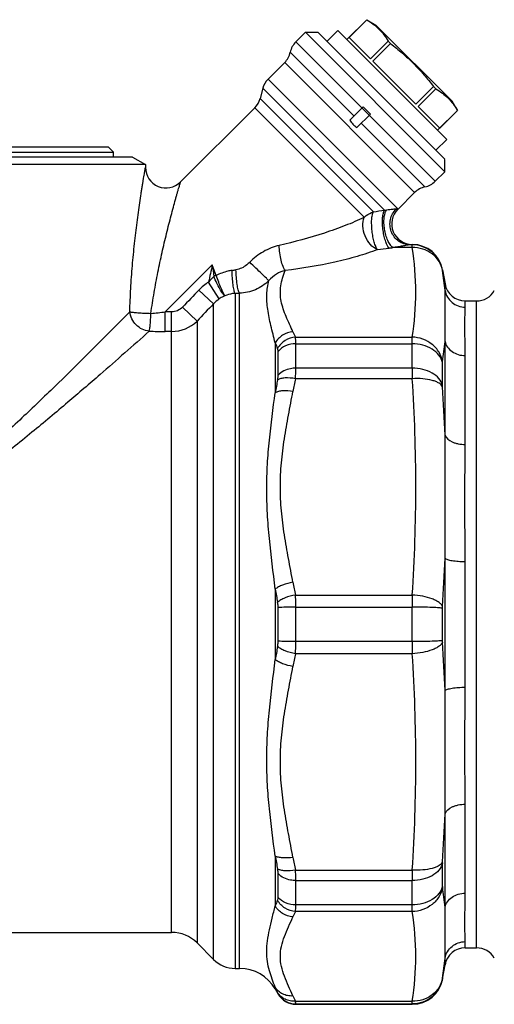
# Model space of a CAD drawing. Units: millimetres. Extents: x 0 to 420, y 0 to 297.
# Drawn here: x 168 to 214, y 100 to 196 of the extents above; entities that cross this region are included whole.
import ezdxf

# ---------------------------------------------------------------- set-up
doc = ezdxf.new("R2010")
doc.units = ezdxf.units.MM
doc.header["$LTSCALE"] = 23.1
doc.layers.get('0').update_dxf_attribs({"linetype": 'CONTINUOUS'})

msp = doc.modelspace()

# ---------------------------------------------------------------- linework, layer by layer
at = {"color": 7, "linetype": 'Continuous'}
for p, q in [((199.704, 193.882), (201.635, 195.813)), ((199.917, 194.092), (201.637, 195.812)), ((201.635, 195.813), (202.532, 195.296)), ((201.637, 195.812), (201.635, 195.813)), ((197.759, 193.705), (198.82, 194.766)), ((209.426, 184.159), (198.82, 194.766)), ((209.957, 187.871), (202.532, 195.296)), ((195.673, 194.589), (194.734, 193.65)), ((195.673, 194.589), (196.875, 194.589)), ((209.249, 181.012), (195.673, 194.589)), ((209.249, 182.215), (196.876, 194.588)), ((199.917, 194.092), (202.017, 191.993)), ((202.017, 191.993), (203.736, 193.713)), ((203.956, 193.493), (203.736, 193.713)), ((194.734, 193.65), (201.169, 187.215)), ((202.236, 191.773), (203.956, 193.493)), ((200.396, 186.442), (194.191, 192.647)), ((193.648, 191.645), (192.03, 190.027)), ((193.648, 191.645), (206.305, 178.987)), ((202.236, 191.773), (206.434, 187.575)), ((204.687, 177.369), (192.03, 190.027)), ((191.513, 189.13), (191.246, 188.137)), ((191.513, 189.13), (203.377, 177.265)), ((206.434, 187.575), (208.154, 189.295)), ((206.654, 187.356), (208.373, 189.076)), ((208.373, 189.076), (208.154, 189.295)), ((191.246, 188.137), (202.282, 177.101)), ((183.499, 180.011), (190.729, 187.24)), ((201.402, 176.567), (190.729, 187.24)), ((199.978, 186.024), (201.286, 187.333)), ((201.882, 186.515), (201.175, 187.222)), ((206.654, 187.356), (208.753, 185.257)), ((210.474, 186.975), (209.957, 187.871)), ((200.685, 185.317), (201.994, 186.626)), ((201.876, 186.508), (208.311, 180.073)), ((208.542, 185.043), (210.474, 186.975)), ((208.753, 185.257), (210.472, 186.976)), ((210.474, 186.975), (210.472, 186.976)), ((207.308, 179.53), (201.103, 185.735)), ((208.366, 183.098), (209.426, 184.159)), ((126.71, 183.424), (176.46, 183.424)), ((176.46, 183.424), (176.96, 182.924)), ((178.835, 182.424), (124.335, 182.424)), ((126.21, 182.924), (176.96, 182.924)), ((176.96, 182.424), (176.96, 182.924)), ((178.835, 182.424), (180.085, 181.702)), ((209.249, 181.012), (209.249, 182.214)), ((180.085, 181.702), (123.085, 181.702)), ((180.085, 181.702), (180.085, 181.425)), ((208.311, 180.073), (209.249, 181.012)), ((206.305, 178.987), (204.687, 177.369)), ((204.536, 177.364), (204.512, 177.366)), ((204.672, 177.354), (204.536, 177.364)), ((206.073, 173.623), (204.167, 173.623)), ((206.07, 173.924), (205.815, 173.886)), ((206.068, 173.886), (205.815, 173.886)), ((206.068, 173.886), (206.07, 173.924)), ((206.073, 173.623), (206.068, 173.886)), ((206.07, 173.924), (206.07, 173.924)), ((206.07, 173.924), (206.07, 173.924)), ((186.594, 171.932), (182.015, 167.354)), ((209.022, 171.445), (209.022, 171.41)), ((209.022, 171.445), (209.263, 170.077)), ((187.272, 168.621), (186.236, 170.261)), ((209.263, 169.445), (209.263, 170.077)), ((186.706, 168.135), (185.292, 169.488)), ((188.828, 169.161), (188.828, 103.424)), ((189.255, 103.424), (189.255, 169.179)), ((185.11, 166.469), (183.696, 167.816)), ((186.706, 104.303), (186.706, 168.135)), ((211.233, 168.424), (212.332, 168.424)), ((211.233, 167.823), (211.233, 168.424)), ((212.332, 105.424), (212.332, 168.424)), ((182.635, 167.354), (182.015, 167.354)), ((182.015, 165.452), (182.015, 167.354)), ((182.635, 106.924), (182.635, 167.354)), ((185.11, 166.469), (185.11, 105.899)), ((182.635, 165.452), (182.015, 165.452)), ((192.719, 164.334), (192.719, 159.485)), ((194.69, 164.897), (206.073, 164.897)), ((194.74, 164.248), (206.068, 164.248)), ((194.74, 161.873), (194.74, 164.248)), ((206.068, 161.873), (206.068, 164.248)), ((209.263, 155.363), (209.263, 164.476)), ((193.008, 161.198), (193.008, 163.509)), ((211.233, 154.444), (211.233, 163.102)), ((209.022, 160.201), (209.022, 162.417)), ((206.068, 161.873), (194.74, 161.873)), ((206.073, 160.852), (194.69, 160.852)), ((209.263, 130.481), (209.263, 143.368)), ((211.233, 130.802), (211.233, 143.047)), ((192.719, 140.353), (192.719, 133.495)), ((194.69, 139.784), (206.073, 139.784)), ((193.008, 135.29), (193.008, 138.558)), ((194.74, 138.604), (206.068, 138.604)), ((194.74, 135.245), (194.74, 138.604)), ((206.068, 135.245), (206.068, 138.604)), ((209.022, 135.357), (209.022, 138.491)), ((206.068, 135.245), (194.74, 135.245)), ((206.073, 134.064), (194.69, 134.064)), ((211.233, 110.746), (211.233, 119.404)), ((209.263, 109.372), (209.263, 118.485)), ((192.719, 114.364), (192.719, 109.515)), ((209.022, 111.431), (209.022, 113.647)), ((193.008, 110.339), (193.008, 112.65)), ((194.69, 112.996), (206.073, 112.996)), ((194.74, 111.976), (206.068, 111.976)), ((194.74, 109.601), (194.74, 111.976)), ((206.068, 109.601), (206.068, 111.976)), ((206.068, 109.601), (194.74, 109.601)), ((206.073, 108.952), (194.69, 108.952)), ((120.535, 106.924), (182.635, 106.924)), ((185.11, 105.899), (186.706, 104.303)), ((211.233, 105.424), (211.233, 106.025)), ((211.233, 105.424), (212.332, 105.424)), ((209.022, 102.403), (209.263, 103.771)), ((209.263, 103.771), (209.263, 104.404)), ((188.828, 103.424), (189.255, 103.424)), ((209.022, 102.439), (209.022, 102.403)), ((192.719, 101.59), (192.719, 101.424)), ((192.719, 101.424), (193.008, 100.924)), ((193.008, 100.924), (193.008, 100.961)), ((194.69, 100.225), (206.073, 100.225)), ((194.74, 99.962), (206.068, 99.962)), ((194.74, 99.962), (194.74, 99.924)), ((194.74, 99.924), (206.068, 99.924)), ((206.068, 99.962), (206.073, 100.225)), ((206.068, 99.924), (206.068, 99.962))]:
    msp.add_line(p, q, dxfattribs=at)
for centre, radius, start, end in [((196.148, 192.236), 2, 135, 168.12294), ((192.234, 193.059), 2, 315, 348.12294), ((193.444, 188.612), 2, 135, 165), ((189.315, 188.655), 2, 315, 345), ((182.085, 181.425), 2, 179.99734, 315.00227), ((207.72, 177.573), 2, 101.87706, 135), ((206.896, 181.488), 2, 281.87706, 315), ((185.729, 291.346), 115.437, 278.24418, 278.79382), ((203.178, 182.449), 5.187, 272.1975, 274.34087), ((206.07, 175.924), 2, 134.36787, 270), ((203.273, 178.784), 2, 314.36787, 315), ((193.728, 251.396), 78.478, 276.55768, 277.38294), ((202.887, 180.717), 7.209, 277.37088, 280.22387), ((206.068, 170.924), 3, 10, 90), ((193.919, 155.612), 16.805, 114.46801, 115.24157), ((176.92, 246.323), 75.818, 278.7981, 279.09344), ((178.98, 166.713), 30.407, 5.15395, 8.81317), ((188.932, 166.007), 5.036, 122.36447, 136.27534), ((211.233, 170.424), 2, 190, 270), ((899.585, -513.96), 988.593, 136.264162, 136.39814), ((185.41, 253.066), 83.975, 272.33251, 272.6242), ((212.332, 170.424), 2, 270, 330), ((992.409, -605.489), 1116.983, 136.163609, 136.281952), ((175.99, 220.871), 53.855, 274.9263, 276.42341), ((182.638, 168.966), 3.513, 269.95421, 314.71671), ((182.005, 227.943), 62.49, 268.5788, 270.0092), ((206.517, 170.726), 13.185, 203.78061, 206.23868), ((205.811, 169.848), 14.206, 202.84189, 205.21075), ((176.946, 167.363), 32.446, 351.40033, 354.89483), ((325.194, 161.968), 119.127, 180.04583, 180.53671), ((253.623, 148.631), 61.863, 168.70238, 169.89512), ((253.422, 148.861), 59.944, 168.46084, 169.66556), ((31.52, 148.767), 177.866, 2.12522, 3.63794), ((29.854, 150.01), 179.532, 356.37603, 357.87961), ((253.422, 151.775), 59.944, 190.33444, 191.53916), ((254.764, 151.339), 63.01, 190.04058, 191.21936), ((338.65, 138.611), 132.583, 179.4931, 180.00327), ((332.982, 135.212), 126.914, 179.98533, 180.51829), ((254.764, 122.51), 63.01, 168.78064, 169.95942), ((29.855, 123.838), 179.531, 2.12039, 3.62397), ((253.422, 122.073), 59.944, 168.46084, 169.66556), ((31.515, 125.081), 177.87, 356.36208, 357.87476), ((253.623, 125.218), 61.863, 190.10488, 191.29762), ((253.422, 124.987), 59.944, 190.33444, 191.53916), ((313.194, 111.942), 107.126, 179.4358, 179.98166), ((177.731, 106.58), 31.656, 5.06155, 8.64329), ((205.614, 104.088), 13.991, 154.77098, 157.17638), ((206.326, 103.211), 12.975, 153.74143, 156.23928), ((182.635, 103.424), 3.5, 45, 90), ((211.233, 103.424), 2, 90, 170), ((212.332, 103.424), 2, 30, 90), ((188.828, 106.424), 3, 225, 270), ((178.98, 107.135), 30.407, 351.18682, 354.84606), ((189.255, 99.424), 4, 30, 90), ((206.068, 102.924), 3, 270, 350), ((204.516, 106.75), 12.876, 203.62283, 206.15144), ((194.739, 101.962), 2, 210.03338, 270.01778), ((194.74, 101.924), 2, 210, 270), ((206.517, 106.054), 13.185, 203.78061, 206.23868)]:
    msp.add_arc(centre, radius, start, end, dxfattribs=at)
msp.add_ellipse((199.824, 185.163), major_axis=(6.788, -6.788), ratio=0.267949, start_param=1.518689, end_param=1.622903, dxfattribs=at)
for points, knots in [([(201.637, 195.812), (201.854, 195.683), (202.273, 195.408), (202.842, 194.917), (203.332, 194.348), (203.608, 193.929), (203.736, 193.713)], [0, 0, 0, 0, 0.251597, 0.5, 0.748403, 1, 1, 1, 1]), ([(203.956, 193.493), (204.348, 193.189), (205.118, 192.563), (206.21, 191.549), (207.224, 190.458), (207.85, 189.687), (208.154, 189.295)], [0, 0, 0, 0, 0.250007, 0.5, 0.749993, 1, 1, 1, 1]), ([(208.373, 189.076), (208.59, 188.947), (209.009, 188.672), (209.578, 188.181), (210.068, 187.612), (210.344, 187.193), (210.472, 186.976)], [0, 0, 0, 0, 0.251597, 0.5, 0.748403, 1, 1, 1, 1]), ([(199.978, 186.024), (200.069, 185.883), (200.275, 185.615), (200.544, 185.408), (200.685, 185.317)], [0, 0, 0, 0, 0.499999, 1, 1, 1, 1]), ([(178.562, 167.375), (178.581, 168.128), (178.643, 169.621), (178.775, 171.475), (178.908, 172.931), (179.017, 173.998), (179.136, 175.041), (179.263, 176.055), (179.394, 177.034), (179.527, 177.968), (179.639, 178.711), (179.727, 179.273), (179.789, 179.663), (179.848, 180.026), (179.903, 180.36), (179.953, 180.657), (179.991, 180.88), (180.018, 181.037), (180.035, 181.135), (180.049, 181.22), (180.062, 181.291), (180.07, 181.341), (180.076, 181.373), (180.079, 181.391), (180.081, 181.405), (180.084, 181.416), (180.083, 181.421), (180.086, 181.425), (180.085, 181.425)], [0, 0, 0, 0, 0.159774, 0.316951, 0.394084, 0.469966, 0.544306, 0.616741, 0.686782, 0.753751, 0.816712, 0.846269, 0.874275, 0.900442, 0.92445, 0.945934, 0.964448, 0.97245, 0.979538, 0.985657, 0.990748, 0.994759, 0.996347, 0.997654, 0.998676, 0.999409, 0.999852, 1, 1, 1, 1]), ([(180.615, 167.215), (180.708, 167.89), (180.917, 169.226), (181.286, 171.201), (181.695, 173.122), (182.061, 174.676), (182.362, 175.874), (182.583, 176.726), (182.798, 177.531), (182.973, 178.167), (183.105, 178.639), (183.195, 178.958), (183.278, 179.246), (183.35, 179.497), (183.403, 179.68), (183.438, 179.803), (183.459, 179.874), (183.476, 179.931), (183.487, 179.972), (183.496, 179.996), (183.498, 180.008), (183.499, 180.011)], [0, 0, 0, 0, 0.155593, 0.309055, 0.459142, 0.604203, 0.674022, 0.741325, 0.805284, 0.864611, 0.891967, 0.91734, 0.940342, 0.960437, 0.977051, 0.983858, 0.989556, 0.994066, 0.997333, 0.999322, 1, 1, 1, 1]), ([(201.402, 176.567), (200.793, 176.272), (199.509, 175.723), (196.76, 174.747), (194.595, 174.162), (193.112, 173.826)], [0, 0, 0, 0, 0.232129, 0.478511, 1, 1, 1, 1]), ([(202.69, 173.431), (202.425, 173.53), (201.921, 173.918), (201.429, 174.734), (201.206, 175.666), (201.287, 176.303), (201.402, 176.567)], [0, 0, 0, 0, 0.230813, 0.496976, 0.764935, 1, 1, 1, 1]), ([(201.402, 176.567), (201.464, 176.628), (201.722, 176.858), (202.036, 177.025), (202.282, 177.101)], [0, 0, 0, 0, 0.252688, 1, 1, 1, 1]), ([(202.69, 173.431), (202.61, 173.51), (202.502, 173.76), (202.356, 174.172), (202.235, 174.685), (202.151, 175.244), (202.112, 175.807), (202.115, 176.256), (202.137, 176.58), (202.179, 176.787), (202.24, 176.953), (202.277, 177.056), (202.282, 177.101)], [0, 0, 0, 0, 0.089046, 0.208358, 0.350404, 0.504033, 0.657096, 0.797243, 0.85904, 0.914798, 0.96348, 1, 1, 1, 1]), ([(203.812, 173.568), (203.735, 173.656), (203.596, 173.895), (203.433, 174.323), (203.299, 174.844), (203.207, 175.415), (203.164, 175.985), (203.175, 176.507), (203.236, 176.933), (203.319, 177.177), (203.377, 177.265)], [0, 0, 0, 0, 0.091476, 0.213095, 0.356738, 0.511207, 0.66401, 0.802849, 0.917133, 1, 1, 1, 1]), ([(204.167, 173.623), (204.07, 173.702), (203.887, 173.926), (203.67, 174.342), (203.491, 174.851), (203.366, 175.411), (203.307, 175.976), (203.316, 176.499), (203.393, 176.936), (203.501, 177.185), (203.571, 177.276)], [0, 0, 0, 0, 0.096507, 0.218667, 0.35986, 0.510447, 0.65943, 0.79603, 0.911282, 1, 1, 1, 1]), ([(204.512, 177.366), (204.467, 177.37), (204.355, 177.364), (204.042, 177.327), (203.774, 177.292), (203.571, 177.276)], [0, 0, 0, 0, 0.142079, 0.353772, 1, 1, 1, 1]), ([(205.815, 173.886), (205.624, 173.889), (205.239, 173.955), (204.717, 174.226), (204.293, 174.643), (204.004, 175.169), (203.876, 175.758), (203.919, 176.358), (204.129, 176.917), (204.371, 177.232), (204.512, 177.366)], [0, 0, 0, 0, 0.122051, 0.245389, 0.370333, 0.496642, 0.623614, 0.750327, 0.875946, 1, 1, 1, 1]), ([(193.112, 173.826), (192.573, 173.703), (191.523, 173.286), (190.634, 172.592), (190.245, 172.191)], [0, 0, 0, 0, 0.496849, 1, 1, 1, 1]), ([(193.697, 171.392), (193.656, 171.444), (193.576, 171.572), (193.429, 171.898), (193.279, 172.411), (193.157, 173.095), (193.118, 173.581), (193.112, 173.825)], [0, 0, 0, 0, 0.079019, 0.177625, 0.423448, 0.70956, 1, 1, 1, 1]), ([(205.815, 173.886), (205.715, 173.876), (205.483, 173.833), (205.099, 173.762), (204.649, 173.685), (204.332, 173.642), (204.167, 173.623)], [0, 0, 0, 0, 0.180086, 0.423723, 0.702371, 1, 1, 1, 1]), ([(209.022, 171.41), (208.962, 171.751), (208.719, 172.419), (208.035, 173.232), (207.115, 173.763), (206.415, 173.886), (206.068, 173.886)], [0, 0, 0, 0, 0.24991, 0.499847, 0.74987, 1, 1, 1, 1]), ([(209.027, 171.372), (208.97, 171.691), (208.727, 172.318), (208.038, 173.063), (207.115, 173.535), (206.42, 173.631), (206.073, 173.623)], [0, 0, 0, 0, 0.241452, 0.487744, 0.740993, 1, 1, 1, 1]), ([(206.073, 164.897), (206.296, 166.339), (206.545, 169.26), (206.296, 172.181), (206.073, 173.623)], [0, 0, 0, 0, 0.5, 1, 1, 1, 1]), ([(202.69, 173.431), (202.043, 173.177), (200.665, 172.721), (197.677, 171.965), (195.317, 171.583), (193.697, 171.392)], [0, 0, 0, 0, 0.225707, 0.47051, 1, 1, 1, 1]), ([(190.245, 172.191), (190.154, 172.097), (189.772, 171.754), (189.282, 171.518), (188.902, 171.457)], [0, 0, 0, 0, 0.252718, 1, 1, 1, 1]), ([(192.094, 170.401), (192.018, 170.479), (191.793, 170.697), (191.379, 171.101), (190.839, 171.621), (190.446, 171.998), (190.245, 172.191)], [0, 0, 0, 0, 0.126347, 0.36536, 0.674745, 1, 1, 1, 1]), ([(187.812, 168.924), (187.776, 168.95), (187.7, 169.027), (187.532, 169.247), (187.301, 169.632), (187.02, 170.184), (186.84, 170.595), (186.753, 170.812)], [0, 0, 0, 0, 0.061761, 0.147353, 0.381741, 0.677683, 1, 1, 1, 1]), ([(187.812, 168.924), (187.759, 169.01), (187.641, 169.254), (187.444, 169.698), (187.208, 170.269), (187.042, 170.688), (186.958, 170.907)], [0, 0, 0, 0, 0.140958, 0.375217, 0.673923, 1, 1, 1, 1]), ([(188.516, 171.397), (188.382, 171.376), (187.846, 171.271), (187.327, 171.085), (186.959, 170.907)], [0, 0, 0, 0, 0.249396, 1, 1, 1, 1]), ([(188.828, 169.161), (188.804, 169.201), (188.762, 169.306), (188.684, 169.587), (188.607, 170.05), (188.542, 170.69), (188.521, 171.156), (188.516, 171.397)], [0, 0, 0, 0, 0.062054, 0.148472, 0.384836, 0.681146, 1, 1, 1, 1]), ([(189.255, 169.179), (189.228, 169.22), (189.18, 169.326), (189.09, 169.612), (189.002, 170.085), (188.929, 170.738), (188.906, 171.212), (188.902, 171.457)], [0, 0, 0, 0, 0.062833, 0.149816, 0.386925, 0.683081, 1, 1, 1, 1]), ([(193.697, 171.392), (193.4, 171.312), (192.806, 171.064), (192.308, 170.649), (192.094, 170.401)], [0, 0, 0, 0, 0.484324, 1, 1, 1, 1]), ([(194.451, 165.409), (194.233, 165.905), (193.886, 166.634), (193.5, 167.629), (193.293, 168.379), (193.203, 169.14), (193.267, 170.167), (193.507, 170.909), (193.697, 171.392)], [0, 0, 0, 0, 0.259307, 0.386479, 0.510245, 0.63112, 0.751522, 1, 1, 1, 1]), ([(209.027, 171.372), (209.026, 171.377), (209.025, 171.389), (209.022, 171.402), (209.022, 171.41)], [0, 0, 0, 0, 0.395841, 1, 1, 1, 1]), ([(192.094, 170.401), (191.724, 170.029), (190.833, 169.422), (189.779, 169.191), (189.255, 169.179)], [0, 0, 0, 0, 0.49988, 1, 1, 1, 1]), ([(192.719, 164.334), (192.585, 164.9), (192.307, 165.985), (191.962, 167.557), (191.854, 169.035), (191.99, 169.967), (192.094, 170.401)], [0, 0, 0, 0, 0.283218, 0.545295, 0.782716, 1, 1, 1, 1]), ([(187.812, 168.924), (187.766, 168.902), (187.581, 168.811), (187.402, 168.707), (187.272, 168.621)], [0, 0, 0, 0, 0.245803, 1, 1, 1, 1]), ([(188.828, 169.161), (188.741, 169.155), (188.395, 169.118), (188.054, 169.024), (187.812, 168.924)], [0, 0, 0, 0, 0.248319, 1, 1, 1, 1]), ([(209.263, 169.445), (209.304, 169.221), (209.466, 168.782), (209.923, 168.25), (210.536, 167.904), (211.002, 167.823), (211.233, 167.823)], [0, 0, 0, 0, 0.247857, 0.497143, 0.748047, 1, 1, 1, 1]), ([(209.263, 164.476), (209.277, 164.979), (209.285, 165.927), (209.282, 167.26), (209.284, 168.413), (209.279, 169.122), (209.263, 169.445)], [0, 0, 0, 0, 0.303868, 0.572344, 0.804771, 1, 1, 1, 1]), ([(183.696, 167.816), (183.56, 167.673), (183.23, 167.438), (182.832, 167.354), (182.635, 167.354)], [0, 0, 0, 0, 0.500125, 1, 1, 1, 1]), ([(211.233, 163.102), (211.233, 163.635), (211.211, 164.609), (211.185, 165.932), (211.199, 166.861), (211.225, 167.46), (211.233, 167.71), (211.233, 167.823)], [0, 0, 0, 0, 0.338172, 0.619342, 0.840629, 0.9282, 1, 1, 1, 1]), ([(178.562, 167.375), (177.102, 165.893), (174.682, 163.457), (171.179, 160.007), (167.994, 156.954), (165.138, 154.336), (162.697, 152.241), (160.762, 150.689), (158.722, 149.215), (156.542, 147.896), (154.563, 147.054), (152.881, 146.674), (151.585, 146.573), (150.289, 146.674), (148.607, 147.054), (146.628, 147.896), (144.448, 149.215), (142.408, 150.689), (140.473, 152.241), (138.031, 154.336), (135.176, 156.954), (131.991, 160.007), (128.488, 163.457), (126.068, 165.893), (124.608, 167.375)], [0, 0, 0, 0, 0.090137, 0.148755, 0.213021, 0.281288, 0.316545, 0.352395, 0.388743, 0.425512, 0.462616, 0.481289, 0.5, 0.518711, 0.537384, 0.574488, 0.611257, 0.647605, 0.683455, 0.718712, 0.786979, 0.851245, 0.909863, 1, 1, 1, 1]), ([(178.562, 167.375), (178.604, 167.359), (178.709, 167.339), (178.888, 167.32), (179.109, 167.296), (179.47, 167.262), (179.976, 167.231), (180.396, 167.226), (180.615, 167.215)], [0, 0, 0, 0, 0.065526, 0.153518, 0.262356, 0.388963, 0.681607, 1, 1, 1, 1]), ([(180.455, 165.472), (180.219, 165.495), (179.747, 165.633), (179.149, 166.063), (178.722, 166.664), (178.585, 167.138), (178.562, 167.375)], [0, 0, 0, 0, 0.246656, 0.499227, 0.752235, 1, 1, 1, 1]), ([(180.455, 165.472), (180.473, 165.558), (180.519, 165.777), (180.556, 166.169), (180.591, 166.663), (180.613, 167.024), (180.615, 167.215)], [0, 0, 0, 0, 0.151143, 0.38195, 0.673178, 1, 1, 1, 1]), ([(180.455, 165.472), (178.866, 164.059), (176.233, 161.738), (172.427, 158.456), (168.972, 155.558), (165.882, 153.086), (163.25, 151.12), (161.173, 149.673), (158.995, 148.314), (156.688, 147.121), (154.627, 146.383), (152.903, 146.059), (151.585, 145.973), (150.267, 146.059), (148.543, 146.384), (146.482, 147.121), (144.175, 148.314), (141.997, 149.673), (139.919, 151.12), (137.288, 153.086), (134.198, 155.558), (130.743, 158.456), (126.936, 161.738), (124.304, 164.059), (122.715, 165.472)], [0, 0, 0, 0, 0.090227, 0.148942, 0.213283, 0.281585, 0.316842, 0.352677, 0.388994, 0.425711, 0.462737, 0.481353, 0.5, 0.518647, 0.537263, 0.574288, 0.611005, 0.647323, 0.683158, 0.718415, 0.786717, 0.851058, 0.909773, 1, 1, 1, 1]), ([(194.451, 165.409), (194.099, 165.387), (193.401, 165.164), (192.889, 164.637), (192.719, 164.334)], [0, 0, 0, 0, 0.503359, 1, 1, 1, 1]), ([(194.69, 164.897), (194.337, 164.871), (193.637, 164.64), (193.127, 164.105), (192.958, 163.797)], [0, 0, 0, 0, 0.502693, 1, 1, 1, 1]), ([(194.74, 164.248), (194.4, 164.248), (193.75, 164.131), (193.194, 163.748), (193.008, 163.509)], [0, 0, 0, 0, 0.528347, 1, 1, 1, 1]), ([(194.74, 164.248), (194.74, 164.371), (194.734, 164.588), (194.71, 164.805), (194.69, 164.897)], [0, 0, 0, 0, 0.566876, 1, 1, 1, 1]), ([(206.068, 164.248), (206.068, 164.313), (206.068, 164.529), (206.069, 164.745), (206.073, 164.897)], [0, 0, 0, 0, 0.300329, 1, 1, 1, 1]), ([(209.022, 162.417), (208.96, 162.678), (208.691, 163.2), (207.995, 163.787), (207.088, 164.163), (206.413, 164.248), (206.068, 164.248)], [0, 0, 0, 0, 0.217064, 0.457271, 0.721358, 1, 1, 1, 1]), ([(209.027, 162.512), (208.97, 162.835), (208.786, 163.313), (208.389, 163.852), (207.891, 164.328), (207.121, 164.759), (206.423, 164.889), (206.073, 164.897)], [0, 0, 0, 0, 0.24104, 0.364487, 0.489679, 0.74346, 1, 1, 1, 1]), ([(209.263, 164.476), (209.304, 164.283), (209.476, 163.9), (209.938, 163.454), (210.547, 163.168), (211.002, 163.102), (211.233, 163.102)], [0, 0, 0, 0, 0.229605, 0.473252, 0.731944, 1, 1, 1, 1]), ([(193.008, 163.509), (193.008, 163.538), (193.004, 163.635), (192.987, 163.735), (192.958, 163.797)], [0, 0, 0, 0, 0.294809, 1, 1, 1, 1]), ([(209.022, 162.417), (209.022, 162.426), (209.022, 162.458), (209.024, 162.49), (209.027, 162.512)], [0, 0, 0, 0, 0.298949, 1, 1, 1, 1]), ([(192.958, 160.75), (192.966, 160.79), (192.993, 160.938), (193.008, 161.088), (193.008, 161.198)], [0, 0, 0, 0, 0.269967, 1, 1, 1, 1]), ([(194.74, 161.873), (194.566, 161.873), (193.943, 161.82), (193.304, 161.545), (193.008, 161.198)], [0, 0, 0, 0, 0.275257, 1, 1, 1, 1]), ([(194.69, 160.852), (194.698, 160.944), (194.725, 161.283), (194.74, 161.624), (194.74, 161.873)], [0, 0, 0, 0, 0.269862, 1, 1, 1, 1]), ([(209.022, 160.201), (208.959, 160.443), (208.681, 160.927), (207.985, 161.457), (207.082, 161.796), (206.412, 161.873), (206.068, 161.873)], [0, 0, 0, 0, 0.207779, 0.445698, 0.713814, 1, 1, 1, 1]), ([(194.69, 160.852), (194.358, 160.91), (193.877, 160.951), (193.295, 160.881), (193.054, 160.803), (192.958, 160.75)], [0, 0, 0, 0, 0.575408, 0.812437, 1, 1, 1, 1]), ([(209.027, 160.053), (208.96, 160.206), (208.731, 160.401), (208.366, 160.577), (207.843, 160.746), (207.068, 160.864), (206.416, 160.871), (206.073, 160.852)], [0, 0, 0, 0, 0.15795, 0.263138, 0.38589, 0.675025, 1, 1, 1, 1]), ([(206.073, 139.784), (206.297, 143.29), (206.543, 150.318), (206.297, 157.346), (206.073, 160.852)], [0, 0, 0, 0, 0.499998, 1, 1, 1, 1]), ([(209.027, 160.053), (209.026, 160.066), (209.024, 160.116), (209.022, 160.165), (209.022, 160.201)], [0, 0, 0, 0, 0.269684, 1, 1, 1, 1]), ([(192.719, 140.353), (192.527, 141.993), (192.216, 144.439), (191.949, 147.7), (191.878, 150.118), (191.948, 152.509), (192.209, 155.633), (192.524, 157.948), (192.719, 159.485)], [0, 0, 0, 0, 0.257736, 0.384926, 0.510777, 0.635213, 0.758224, 1, 1, 1, 1]), ([(194.451, 159.614), (194.119, 159.666), (193.638, 159.699), (193.056, 159.619), (192.816, 159.539), (192.719, 159.485)], [0, 0, 0, 0, 0.573366, 0.810925, 1, 1, 1, 1]), ([(194.451, 141.022), (194.31, 141.792), (194.015, 143.331), (193.604, 145.643), (193.299, 147.972), (193.188, 150.318), (193.299, 152.665), (193.604, 154.993), (194.016, 157.306), (194.31, 158.844), (194.451, 159.614)], [0, 0, 0, 0, 0.125105, 0.250199, 0.375168, 0.500015, 0.624857, 0.749818, 0.874888, 1, 1, 1, 1]), ([(209.263, 155.363), (209.359, 155.062), (209.75, 154.771), (210.237, 154.586), (210.665, 154.476), (211.004, 154.444), (211.233, 154.444)], [0, 0, 0, 0, 0.418418, 0.553369, 0.697217, 1, 1, 1, 1]), ([(209.263, 143.368), (209.278, 144.403), (209.284, 146.452), (209.282, 149.49), (209.285, 152.453), (209.278, 154.403), (209.263, 155.363)], [0, 0, 0, 0, 0.258853, 0.51239, 0.759772, 1, 1, 1, 1]), ([(211.233, 143.047), (211.233, 144.05), (211.207, 146.027), (211.184, 148.939), (211.207, 151.735), (211.233, 153.557), (211.233, 154.444)], [0, 0, 0, 0, 0.264077, 0.520424, 0.76656, 1, 1, 1, 1]), ([(209.263, 143.368), (209.288, 143.34), (209.366, 143.291), (209.515, 143.233), (209.715, 143.179), (210.063, 143.114), (210.575, 143.061), (211.005, 143.047), (211.233, 143.047)], [0, 0, 0, 0, 0.055154, 0.134229, 0.237052, 0.361342, 0.661079, 1, 1, 1, 1]), ([(194.451, 141.022), (194.108, 140.968), (193.619, 140.846), (193.048, 140.588), (192.814, 140.435), (192.719, 140.353)], [0, 0, 0, 0, 0.555616, 0.798541, 1, 1, 1, 1]), ([(194.69, 139.784), (194.346, 139.724), (193.855, 139.592), (193.286, 139.322), (193.052, 139.164), (192.958, 139.079)], [0, 0, 0, 0, 0.555441, 0.798527, 1, 1, 1, 1]), ([(193.008, 138.558), (193.008, 138.603), (193.003, 138.777), (192.983, 138.952), (192.958, 139.079)], [0, 0, 0, 0, 0.256055, 1, 1, 1, 1]), ([(194.74, 138.604), (194.74, 138.705), (194.736, 139.099), (194.716, 139.492), (194.69, 139.784)], [0, 0, 0, 0, 0.256312, 1, 1, 1, 1]), ([(209.027, 138.662), (208.996, 138.736), (208.893, 138.886), (208.668, 139.079), (208.367, 139.258), (207.848, 139.483), (207.076, 139.687), (206.419, 139.765), (206.073, 139.784)], [0, 0, 0, 0, 0.073793, 0.163498, 0.270562, 0.394312, 0.681868, 1, 1, 1, 1]), ([(194.74, 138.604), (194.406, 138.604), (193.829, 138.597), (193.251, 138.577), (193.008, 138.558)], [0, 0, 0, 0, 0.577136, 1, 1, 1, 1]), ([(209.022, 138.491), (208.978, 138.503), (208.859, 138.519), (208.64, 138.539), (208.343, 138.557), (207.819, 138.58), (207.053, 138.599), (206.41, 138.604), (206.068, 138.604)], [0, 0, 0, 0, 0.04639, 0.121455, 0.223034, 0.348154, 0.653168, 1, 1, 1, 1]), ([(209.022, 138.491), (209.022, 138.506), (209.022, 138.563), (209.025, 138.62), (209.027, 138.662)], [0, 0, 0, 0, 0.256144, 1, 1, 1, 1]), ([(192.958, 134.769), (192.966, 134.811), (192.996, 134.983), (193.008, 135.158), (193.008, 135.29)], [0, 0, 0, 0, 0.242551, 1, 1, 1, 1]), ([(194.74, 135.245), (194.406, 135.245), (193.829, 135.252), (193.251, 135.271), (193.008, 135.29)], [0, 0, 0, 0, 0.577136, 1, 1, 1, 1]), ([(194.69, 134.064), (194.698, 134.159), (194.728, 134.552), (194.74, 134.946), (194.74, 135.245)], [0, 0, 0, 0, 0.241859, 1, 1, 1, 1]), ([(209.022, 135.357), (208.978, 135.346), (208.859, 135.33), (208.64, 135.309), (208.343, 135.291), (207.819, 135.268), (207.053, 135.25), (206.41, 135.245), (206.068, 135.245)], [0, 0, 0, 0, 0.04639, 0.121455, 0.223034, 0.348154, 0.653168, 1, 1, 1, 1]), ([(209.027, 135.186), (209.026, 135.2), (209.023, 135.257), (209.022, 135.314), (209.022, 135.357)], [0, 0, 0, 0, 0.242029, 1, 1, 1, 1]), ([(194.69, 134.064), (194.346, 134.124), (193.855, 134.257), (193.286, 134.526), (193.052, 134.685), (192.958, 134.769)], [0, 0, 0, 0, 0.55544, 0.798527, 1, 1, 1, 1]), ([(209.027, 135.186), (208.996, 135.112), (208.893, 134.962), (208.668, 134.769), (208.367, 134.59), (207.848, 134.366), (207.076, 134.162), (206.419, 134.083), (206.073, 134.064)], [0, 0, 0, 0, 0.073793, 0.163498, 0.270562, 0.394313, 0.681869, 1, 1, 1, 1]), ([(192.719, 114.364), (192.524, 115.9), (192.209, 118.216), (191.948, 121.339), (191.878, 123.73), (191.949, 126.148), (192.216, 129.41), (192.527, 131.856), (192.719, 133.495)], [0, 0, 0, 0, 0.241776, 0.364786, 0.489223, 0.615073, 0.742264, 1, 1, 1, 1]), ([(194.451, 132.827), (194.108, 132.88), (193.619, 133.003), (193.048, 133.26), (192.814, 133.413), (192.719, 133.495)], [0, 0, 0, 0, 0.555619, 0.798544, 1, 1, 1, 1]), ([(206.073, 112.996), (206.297, 116.502), (206.543, 123.53), (206.297, 130.558), (206.073, 134.064)], [0, 0, 0, 0, 0.500002, 1, 1, 1, 1]), ([(194.451, 114.234), (194.31, 115.004), (194.016, 116.543), (193.604, 118.855), (193.299, 121.184), (193.188, 123.53), (193.299, 125.876), (193.604, 128.205), (194.015, 130.518), (194.31, 132.056), (194.451, 132.827)], [0, 0, 0, 0, 0.125112, 0.250182, 0.375142, 0.499986, 0.62483, 0.749803, 0.874895, 1, 1, 1, 1]), ([(209.263, 130.481), (209.288, 130.508), (209.366, 130.558), (209.515, 130.616), (209.715, 130.669), (210.063, 130.735), (210.575, 130.788), (211.005, 130.802), (211.233, 130.802)], [0, 0, 0, 0, 0.055153, 0.134228, 0.237051, 0.361341, 0.661078, 1, 1, 1, 1]), ([(209.263, 118.485), (209.278, 119.445), (209.285, 121.395), (209.282, 124.359), (209.284, 127.397), (209.278, 129.446), (209.263, 130.481)], [0, 0, 0, 0, 0.240229, 0.487611, 0.741148, 1, 1, 1, 1]), ([(211.233, 119.404), (211.233, 120.291), (211.207, 122.113), (211.184, 124.909), (211.207, 127.821), (211.233, 129.799), (211.233, 130.802)], [0, 0, 0, 0, 0.233442, 0.479578, 0.735925, 1, 1, 1, 1]), ([(209.263, 118.485), (209.359, 118.787), (209.75, 119.077), (210.237, 119.262), (210.665, 119.373), (211.004, 119.404), (211.233, 119.404)], [0, 0, 0, 0, 0.418419, 0.553369, 0.697218, 1, 1, 1, 1]), ([(194.451, 114.234), (194.119, 114.182), (193.638, 114.149), (193.056, 114.229), (192.816, 114.31), (192.719, 114.364)], [0, 0, 0, 0, 0.573366, 0.810925, 1, 1, 1, 1]), ([(209.022, 113.647), (208.959, 113.405), (208.681, 112.921), (207.985, 112.392), (207.082, 112.053), (206.412, 111.976), (206.068, 111.976)], [0, 0, 0, 0, 0.207779, 0.445698, 0.713814, 1, 1, 1, 1]), ([(209.027, 113.795), (208.96, 113.642), (208.731, 113.448), (208.366, 113.272), (207.843, 113.102), (207.068, 112.984), (206.416, 112.978), (206.073, 112.996)], [0, 0, 0, 0, 0.15795, 0.263138, 0.38589, 0.675024, 1, 1, 1, 1]), ([(209.022, 113.647), (209.022, 113.659), (209.023, 113.708), (209.025, 113.757), (209.027, 113.795)], [0, 0, 0, 0, 0.22849, 1, 1, 1, 1]), ([(193.008, 112.65), (193.008, 112.684), (193.003, 112.835), (192.981, 112.985), (192.958, 113.098)], [0, 0, 0, 0, 0.228444, 1, 1, 1, 1]), ([(194.69, 112.996), (194.358, 112.939), (193.877, 112.897), (193.295, 112.967), (193.054, 113.045), (192.958, 113.098)], [0, 0, 0, 0, 0.575409, 0.812437, 1, 1, 1, 1]), ([(194.74, 111.976), (194.566, 111.976), (193.943, 112.029), (193.304, 112.304), (193.008, 112.65)], [0, 0, 0, 0, 0.275257, 1, 1, 1, 1]), ([(194.74, 111.976), (194.74, 112.054), (194.735, 112.394), (194.713, 112.735), (194.69, 112.996)], [0, 0, 0, 0, 0.22826, 1, 1, 1, 1]), ([(209.022, 111.431), (208.96, 111.17), (208.691, 110.648), (207.995, 110.061), (207.088, 109.686), (206.413, 109.601), (206.068, 109.601)], [0, 0, 0, 0, 0.217064, 0.457271, 0.721358, 1, 1, 1, 1]), ([(209.027, 111.337), (208.97, 111.013), (208.786, 110.536), (208.389, 109.996), (207.891, 109.52), (207.121, 109.089), (206.423, 108.96), (206.073, 108.952)], [0, 0, 0, 0, 0.24104, 0.364487, 0.489679, 0.74346, 1, 1, 1, 1]), ([(209.027, 111.337), (209.026, 111.343), (209.023, 111.374), (209.022, 111.406), (209.022, 111.431)], [0, 0, 0, 0, 0.199606, 1, 1, 1, 1]), ([(192.958, 110.051), (192.967, 110.07), (193, 110.162), (193.008, 110.262), (193.008, 110.339)], [0, 0, 0, 0, 0.207479, 1, 1, 1, 1]), ([(194.74, 109.601), (194.4, 109.601), (193.75, 109.718), (193.194, 110.1), (193.008, 110.339)], [0, 0, 0, 0, 0.528347, 1, 1, 1, 1]), ([(209.263, 109.372), (209.304, 109.566), (209.476, 109.949), (209.938, 110.394), (210.547, 110.681), (211.002, 110.746), (211.233, 110.746)], [0, 0, 0, 0, 0.229604, 0.473252, 0.731944, 1, 1, 1, 1]), ([(211.233, 106.025), (211.233, 106.138), (211.225, 106.389), (211.199, 106.987), (211.185, 107.916), (211.211, 109.239), (211.233, 110.214), (211.233, 110.746)], [0, 0, 0, 0, 0.0718, 0.159372, 0.380661, 0.661829, 1, 1, 1, 1]), ([(192.719, 101.59), (192.514, 102.117), (192.199, 102.932), (191.945, 104.101), (191.85, 105.441), (192.074, 106.862), (192.429, 108.334), (192.624, 109.114), (192.719, 109.515)], [0, 0, 0, 0, 0.208876, 0.321558, 0.440393, 0.703044, 0.847948, 1, 1, 1, 1]), ([(194.451, 108.439), (194.099, 108.462), (193.401, 108.685), (192.889, 109.211), (192.719, 109.515)], [0, 0, 0, 0, 0.503359, 1, 1, 1, 1]), ([(194.69, 108.952), (194.337, 108.977), (193.637, 109.209), (193.127, 109.744), (192.958, 110.051)], [0, 0, 0, 0, 0.502693, 1, 1, 1, 1]), ([(194.69, 108.952), (194.71, 109.044), (194.734, 109.26), (194.74, 109.477), (194.74, 109.601)], [0, 0, 0, 0, 0.433124, 1, 1, 1, 1]), ([(206.073, 108.952), (206.072, 108.994), (206.068, 109.211), (206.068, 109.427), (206.068, 109.601)], [0, 0, 0, 0, 0.197762, 1, 1, 1, 1]), ([(209.263, 104.404), (209.279, 104.727), (209.284, 105.435), (209.282, 106.588), (209.285, 107.921), (209.277, 108.869), (209.263, 109.372)], [0, 0, 0, 0, 0.195229, 0.427657, 0.696132, 1, 1, 1, 1]), ([(194.451, 100.738), (194.31, 101.058), (194.018, 101.69), (193.61, 102.637), (193.303, 103.601), (193.185, 104.588), (193.303, 105.576), (193.609, 106.54), (194.018, 107.487), (194.31, 108.119), (194.451, 108.439)], [0, 0, 0, 0, 0.128843, 0.256416, 0.38013, 0.500016, 0.619887, 0.743594, 0.87116, 1, 1, 1, 1]), ([(206.073, 100.225), (206.296, 101.667), (206.545, 104.588), (206.296, 107.51), (206.073, 108.952)], [0, 0, 0, 0, 0.5, 1, 1, 1, 1]), ([(209.263, 104.404), (209.304, 104.628), (209.466, 105.066), (209.923, 105.598), (210.536, 105.945), (211.002, 106.025), (211.233, 106.025)], [0, 0, 0, 0, 0.247856, 0.497143, 0.748047, 1, 1, 1, 1]), ([(209.022, 102.439), (208.962, 102.097), (208.719, 101.429), (208.035, 100.617), (207.115, 100.085), (206.415, 99.962), (206.068, 99.962)], [0, 0, 0, 0, 0.24991, 0.499847, 0.74987, 1, 1, 1, 1]), ([(209.027, 102.476), (208.97, 102.158), (208.727, 101.531), (208.038, 100.785), (207.115, 100.313), (206.42, 100.217), (206.073, 100.225)], [0, 0, 0, 0, 0.241452, 0.487744, 0.740993, 1, 1, 1, 1]), ([(209.022, 102.439), (209.022, 102.44), (209.024, 102.453), (209.026, 102.465), (209.027, 102.476)], [0, 0, 0, 0, 0.102391, 1, 1, 1, 1]), ([(194.451, 100.738), (194.277, 100.726), (193.928, 100.747), (193.437, 100.909), (193.017, 101.192), (192.803, 101.45), (192.719, 101.59)], [0, 0, 0, 0, 0.258456, 0.511272, 0.757992, 1, 1, 1, 1]), ([(193.008, 100.961), (193.008, 100.965), (193.003, 100.977), (192.994, 101), (192.978, 101.034), (192.965, 101.06), (192.958, 101.075)], [0, 0, 0, 0, 0.098553, 0.299476, 0.601261, 1, 1, 1, 1]), ([(194.69, 100.225), (194.516, 100.213), (194.167, 100.231), (193.674, 100.391), (193.254, 100.675), (193.042, 100.934), (192.958, 101.075)], [0, 0, 0, 0, 0.258786, 0.511518, 0.758009, 1, 1, 1, 1]), ([(194.74, 99.962), (194.74, 99.971), (194.735, 99.998), (194.72, 100.086), (194.703, 100.164), (194.69, 100.225)], [0, 0, 0, 0, 0.101564, 0.303279, 1, 1, 1, 1])]:
    msp.add_open_spline(points, degree=3, knots=knots, dxfattribs=at)
for points in [[(186.594, 171.932), (186.471, 171.375), (186.355, 170.818), (186.236, 170.261)], [(186.959, 170.907), (186.838, 171.247), (186.711, 171.586), (186.585, 171.924)], [(186.591, 171.907), (186.646, 171.542), (186.701, 171.177), (186.753, 170.812)], [(186.753, 170.812), (186.567, 170.642), (186.395, 170.456), (186.236, 170.261)], [(187.272, 168.621), (187.065, 168.484), (186.874, 168.319), (186.706, 168.135)]]:
    msp.add_open_spline(points, degree=3, dxfattribs=at)

doc.saveas('drawing.dxf')
